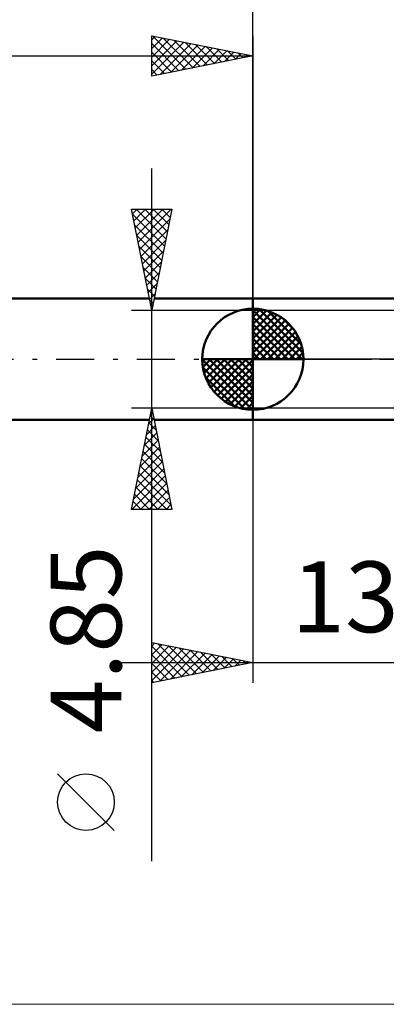
# Model space of a CAD drawing. Units: millimetres. Extents: x -77 to 71, y -32 to 47.
# Drawn here: x -12 to 7, y -32 to 17 of the extents above; entities that cross this region are included whole.
import ezdxf
from ezdxf.enums import TextEntityAlignment as Align

# ---------------------------------------------------------------- set-up
doc = ezdxf.new("R2010")
doc.units = ezdxf.units.MM
doc.header["$LTSCALE"] = 4.7
doc.linetypes.add('LONGDASH_DASH', pattern=[0.85, 0.4, -0.2, 0.05, -0.2])
for name, color, linetype in [('1', 4, 'CONTINUOUS'), ('2', 7, 'CONTINUOUS'), ('4', 2, 'LONGDASH_DASH'), ('INFTOTAL', 9, 'CONTINUOUS'), ('NOCUT', 7, 'CONTINUOUS'), ('SK1', 4, 'CONTINUOUS'), ('SK2', 7, 'CONTINUOUS'), ('SK4', 2, 'LONGDASH_DASH')]:
    doc.layers.add(name, color=color, linetype=linetype)
doc.styles.get("Standard").update_dxf_attribs({"font": 'Monospac821 BT'})

msp = doc.modelspace()

# ---------------------------------------------------------------- linework, layer by layer
at = {"layer": '1', "color": 4, "linetype": 'CONTINUOUS', "lineweight": 50}
for p, q in [((0, 3), (13.096, 3)), ((0, -3), (0, 3)), ((0, -3), (13.096, -3))]:
    msp.add_line(p, q, dxfattribs=at)
at = {"layer": '2', "color": 7, "linetype": 'CONTINUOUS', "lineweight": 25}
for p, q in [((0, 0), (0, 30)), ((0, -3), (0, -16)), ((-5, -16), (-5, -14)), ((-5, -14), (0, -15)), ((-5, -14.194), (-4.838, -14.032)), ((-5, -14.619), (-4.485, -14.103)), ((-4.713, -14.057), (-3.142, -15.628)), ((-5, -15.043), (-4.131, -14.174)), ((-5, -14.194), (-3.495, -15.699)), ((-5, -15.467), (-3.777, -14.245)), ((-5, -15.891), (-3.424, -14.315)), ((-4.605, -15.921), (-3.07, -14.386)), ((-4.182, -14.164), (-2.788, -15.558)), ((-4.075, -15.815), (-2.717, -14.457)), ((-3.652, -14.27), (-2.435, -15.487)), ((-3.545, -15.709), (-2.363, -14.527)), ((-3.122, -14.376), (-2.081, -15.416)), ((-3.014, -15.603), (-2.01, -14.598)), ((-2.591, -14.482), (-1.727, -15.345)), ((-2.061, -14.588), (-1.374, -15.275)), ((-7, -15), (20.1, -15)), ((-5, -14.619), (-3.849, -15.77)), ((0, -15), (-5, -16)), ((-5, -15.043), (-4.202, -15.84)), ((-2.484, -15.497), (-1.656, -14.669)), ((-1.954, -15.391), (-1.303, -14.739)), ((-1.531, -14.694), (-1.02, -15.204)), ((-1.423, -15.285), (-0.949, -14.81)), ((-1, -14.8), (-0.667, -15.133)), ((-0.893, -15.179), (-0.595, -14.881)), ((-0.47, -14.906), (-0.313, -15.063)), ((-0.363, -15.073), (-0.242, -14.952)), ((-5, -15.467), (-4.556, -15.911)), ((-5, -15.891), (-4.909, -15.982))]:
    msp.add_line(p, q, dxfattribs=at)
at = {"layer": '4', "color": 2, "linetype": 'LONGDASH_DASH', "lineweight": 25}
msp.add_line((0, 0), (31.325, 0), dxfattribs=at)
at = {"layer": 'INFTOTAL', "color": 9, "linetype": 'CONTINUOUS', "lineweight": 18}
msp.add_line((-76.643, -31.9), (70.758, -31.9), dxfattribs=at)
at = {"layer": 'NOCUT', "color": 7, "linetype": 'CONTINUOUS', "lineweight": 25}
for p, q in [((0, 0), (0, 3)), ((0, 3), (13.096, 3)), ((13.096, 0), (0, 0))]:
    msp.add_line(p, q, dxfattribs=at)
at = {"layer": 'SK1', "color": 4, "linetype": 'CONTINUOUS', "lineweight": 50}
for p, q in [((-5.115, 3), (-43.275, 3)), ((0, 3), (-4.885, 3)), ((0, 0), (0, 2.5)), ((0, 2.435), (0.063, 2.498)), ((0, 2.081), (0.387, 2.469)), ((0, 2.435), (2.435, 0)), ((0.308, 2.481), (2.481, 0.308)), ((0, 1.728), (0.677, 2.405)), ((0, 1.374), (0.941, 2.315)), ((0, 1.021), (1.182, 2.202)), ((0, 2.081), (2.081, 0)), ((0, 0.667), (1.401, 2.069)), ((0.761, 2.381), (2.381, 0.761)), ((1.486, 2.01), (2.01, 1.486)), ((0, 0.314), (1.604, 1.917)), ((0, 1.728), (1.728, 0)), ((0.04, 0), (1.787, 1.747)), ((0.393, 0), (1.953, 1.559)), ((0, 1.374), (1.374, 0)), ((0, 1.021), (1.021, 0)), ((0.747, 0), (2.101, 1.354)), ((1.101, 0), (2.229, 1.129)), ((0, 0.667), (0.667, 0)), ((1.454, 0), (2.338, 0.884)), ((1.808, 0), (2.423, 0.615)), ((0, 0), (-2.5, 0)), ((-2.498, -0.063), (-2.435, 0)), ((-2.469, -0.387), (-2.081, 0)), ((-2.405, -0.677), (-1.728, 0)), ((-2.315, -0.941), (-1.374, 0)), ((-2.202, -1.182), (-1.021, 0)), ((-2.161, 0), (0, -2.161)), ((-2.069, -1.401), (-0.667, 0)), ((-1.917, -1.604), (-0.314, 0)), ((-1.808, 0), (0, -1.808)), ((-1.454, 0), (0, -1.454)), ((-1.101, 0), (0, -1.101)), ((-0.747, 0), (0, -0.747)), ((-0.393, 0), (0, -0.393)), ((-0.04, 0), (0, -0.04)), ((0, 0.314), (0.314, 0)), ((0, 0), (2.5, 0)), ((0, -2.5), (0, 0)), ((2.161, 0), (2.479, 0.318)), ((-2.5, -0.015), (-0.015, -2.5)), ((-2.466, -0.402), (-0.402, -2.466)), ((-1.747, -1.787), (0, -0.04)), ((-1.559, -1.953), (0, -0.393)), ((-2.337, -0.884), (-0.884, -2.337)), ((-1.354, -2.101), (0, -0.747)), ((-1.129, -2.229), (0, -1.101)), ((-0.884, -2.338), (0, -1.454)), ((-0.615, -2.423), (0, -1.808)), ((-0.318, -2.479), (0, -2.161)), ((-43.275, -3), (-5.115, -3)), ((-4.885, -3), (0, -3))]:
    msp.add_line(p, q, dxfattribs=at)
for start, end in [(90, 180), (0, 90), (180, 270), (270, 0)]:
    msp.add_arc((0, 0), 2.5, start, end, dxfattribs=at)
at = {"layer": 'SK2', "color": 7, "linetype": 'CONTINUOUS', "lineweight": 25}
for p, q in [((-5, 14), (-5, 16)), ((-5, 16), (0, 15)), ((-5, 15.789), (-4.824, 15.965)), ((-5, 15.365), (-4.471, 15.894)), ((-5, 14.94), (-4.117, 15.823)), ((-5, 14.516), (-3.763, 15.753)), ((-5, 14.092), (-3.41, 15.682)), ((-5, 15.607), (-3.661, 14.268)), ((-4.961, 15.992), (-3.308, 14.338)), ((-4.585, 14.083), (-3.056, 15.611)), ((-4.431, 15.886), (-2.954, 14.409)), ((-3.901, 15.78), (-2.601, 14.48)), ((-3.37, 15.674), (-2.247, 14.551)), ((0, 16), (0, 3)), ((-5, 15.182), (-4.015, 14.197)), ((-4.054, 14.189), (-2.703, 15.541)), ((-3.524, 14.295), (-2.349, 15.47)), ((-2.994, 14.401), (-1.996, 15.399)), ((-2.84, 15.568), (-1.893, 14.621)), ((-2.463, 14.507), (-1.642, 15.328)), ((-2.31, 15.462), (-1.54, 14.692)), ((-1.933, 14.613), (-1.289, 15.258)), ((-1.779, 15.356), (-1.186, 14.763)), ((-1.403, 14.719), (-0.935, 15.187)), ((-1.249, 15.25), (-0.833, 14.833)), ((-0.872, 14.826), (-0.581, 15.116)), ((-0.719, 15.144), (-0.479, 14.904)), ((-43.675, 15), (0, 15)), ((0, 15), (-5, 14)), ((-5, 14.758), (-4.368, 14.126)), ((-0.342, 14.932), (-0.228, 15.046)), ((-0.188, 15.038), (-0.126, 14.975)), ((-5, 14.334), (-4.722, 14.056)), ((-5, -24.825), (-5, 9.425)), ((-5, 2.425), (-6, 7.425)), ((-6, 7.425), (-4, 7.425)), ((-5.955, 7.198), (-5.727, 7.425)), ((-5.884, 6.844), (-5.303, 7.425)), ((-5.813, 6.491), (-4.879, 7.425)), ((-5.77, 7.425), (-4.295, 5.95)), ((-5.742, 6.137), (-4.454, 7.425)), ((-5.672, 5.783), (-4.03, 7.425)), ((-5.346, 7.425), (-4.224, 6.304)), ((-4, 7.425), (-5, 2.425)), ((-4.921, 7.425), (-4.154, 6.657)), ((-4.497, 7.425), (-4.083, 7.011)), ((-4.073, 7.425), (-4.012, 7.364)), ((-5.951, 7.182), (-4.366, 5.596)), ((-5.601, 5.43), (-4.099, 6.932)), ((-5.845, 6.652), (-4.436, 5.243)), ((-5.53, 5.076), (-4.205, 6.402)), ((-5.739, 6.121), (-4.507, 4.889)), ((-5.46, 4.723), (-4.311, 5.872)), ((-5.633, 5.591), (-4.578, 4.536)), ((-5.527, 5.061), (-4.649, 4.182)), ((-5.389, 4.369), (-4.417, 5.341)), ((-5.421, 4.53), (-4.719, 3.829)), ((-5.318, 4.016), (-4.523, 4.811)), ((-5.315, 4), (-4.79, 3.475)), ((-5.247, 3.662), (-4.629, 4.281)), ((-5.209, 3.47), (-4.861, 3.122)), ((-5.177, 3.309), (-4.735, 3.75)), ((-5.106, 2.955), (-4.841, 3.22)), ((-5.103, 2.94), (-4.931, 2.768)), ((-5.035, 2.601), (-4.947, 2.69)), ((-6, 2.425), (14.092, 2.425)), ((-5, -2.425), (-6, -2.425)), ((-6, -7.425), (-5, -2.425)), ((14.092, -2.425), (-5, -2.425)), ((-5, -2.425), (-4, -7.425)), ((-5.073, -2.79), (-4.891, -2.972)), ((-5.049, -2.67), (-4.967, -2.588)), ((-5.002, -2.436), (-4.997, -2.442)), ((-5.261, -3.73), (-4.826, -3.295)), ((-5.155, -3.2), (-4.897, -2.942)), ((-5.144, -3.143), (-4.785, -3.502)), ((-5.367, -4.261), (-4.755, -3.649)), ((-5.285, -3.85), (-4.572, -4.563)), ((-5.214, -3.497), (-4.678, -4.033)), ((-5.579, -5.321), (-4.614, -4.356)), ((-5.473, -4.791), (-4.685, -4.002)), ((-5.356, -4.204), (-4.466, -5.093)), ((-5.685, -5.852), (-4.543, -4.709)), ((-5.426, -4.557), (-4.36, -5.624)), ((-5.791, -6.382), (-4.472, -5.063)), ((-5.568, -5.265), (-4.148, -6.684)), ((-5.497, -4.911), (-4.254, -6.154)), ((-5.986, -7.425), (-4.331, -5.77)), ((-5.897, -6.912), (-4.402, -5.417)), ((-5.639, -5.618), (-4.042, -7.215)), ((-5.78, -6.325), (-4.68, -7.425)), ((-5.709, -5.972), (-4.256, -7.425)), ((-5.562, -7.425), (-4.26, -6.124)), ((-5.851, -6.679), (-5.105, -7.425)), ((-5.137, -7.425), (-4.19, -6.477)), ((-5.921, -7.032), (-5.529, -7.425)), ((-4.713, -7.425), (-4.119, -6.831)), ((-4.289, -7.425), (-4.048, -7.184)), ((-4, -7.425), (-6, -7.425)), ((-5.992, -7.386), (-5.953, -7.425)), ((-6.85, -23.3), (-9.65, -20.5))]:
    msp.add_line(p, q, dxfattribs=at)
msp.add_circle((-8.25, -21.9), 1.4, dxfattribs=at)
at = {"layer": 'SK4', "color": 2, "linetype": 'LONGDASH_DASH', "lineweight": 25}
msp.add_line((-49.675, 0), (37.325, 0), dxfattribs=at)

# ---------------------------------------------------------------- texts
at = {"layer": '2', "color": 7, "linetype": 'CONTINUOUS', "lineweight": 25}
msp.add_text('13.1', height=3.5, dxfattribs=at).set_placement((6.55, -13.5), align=Align.CENTER)
at = {"layer": 'SK2', "color": 7, "linetype": 'CONTINUOUS', "lineweight": 25}
msp.add_text('4.85', height=3.5, rotation=90, dxfattribs=at).set_placement((-6.5, -13.85), align=Align.CENTER)

doc.saveas('drawing.dxf')
